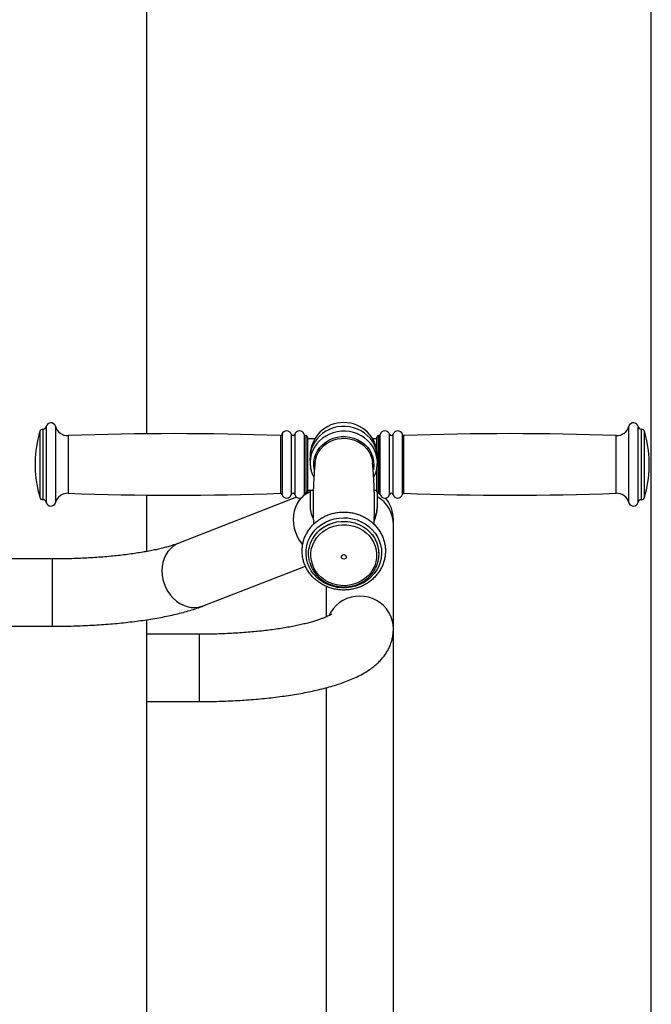
# Model space of a CAD drawing. Units: millimetres. Extents: x -2713 to 22494, y 2598 to 17448.
# Drawn here: x 17476 to 17870, y 13184 to 13798 of the extents above; entities that cross this region are included whole.
import ezdxf

# ---------------------------------------------------------------- set-up
doc = ezdxf.new("R2010")
doc.units = ezdxf.units.MM
doc.header["$PDSIZE"] = -1
doc.layers.add('标注层', color=7, linetype='Continuous')
doc.styles.add('SLDTEXTSTYLE0', font='arial.ttf', dxfattribs={"width": 0.75})
doc.dimstyles.new('SLDDIMSTYLE0', dxfattribs={"dimtxt": 175, "dimasz": 3.302, "dimexe": 0, "dimexo": 0.0625, "dimgap": 0.875, "dimtad": 2, "dimdec": 0, "dimrnd": 1e-09, "dimzin": 12, "dimdsep": 46, "dimtxsty": 'SLDTEXTSTYLE0', "dimcen": 0.09, "dimadec": 0, "dimazin": 3, "dimtfac": 1, "dimtdec": 0, "dimtofl": 0, "dimtmove": 0, "dimatfit": 3, "dimfxl": 1, "dimfrac": 2, "dimtolj": 1, "dimtzin": 12, "dimarcsym": 0})

# ---------------------------------------------------------------- blocks, each defined once
blk = doc.blocks.new('*D26')
at = {"layer": 'Defpoints', "color": 0, "transparency": 16777216}
for p in [(16786.13, 14794.98), (16786.13, 12992.67), (17870.13, 12992.67)]:
    blk.add_point(p, dxfattribs=at)
at = {"layer": '标注层', "color": 0, "lineweight": -2, "transparency": 16777216}
for p, q in [((16786.13, 12992.73), (16786.13, 14794.98)), ((17866.83, 14794.98), (16789.43, 14794.98)), ((17870.13, 12992.73), (17870.13, 14794.98))]:
    blk.add_line(p, q, dxfattribs=at)
at = {"layer": '标注层', "color": 0, "transparency": 16777216}
for points in [[(16789.43, 14795.53), (16789.43, 14794.43), (16786.13, 14794.98)], [(17866.83, 14795.53), (17866.83, 14794.43), (17870.13, 14794.98)]]:
    blk.add_solid(points, dxfattribs=at)
at = {"layer": '标注层', "color": 0, "transparency": 16777216, "insert": (17197.22, 14974.55), "char_height": 175, "attachment_point": 2, "style": 'SLDTEXTSTYLE0'}
blk.add_mtext('\\A1;1084', dxfattribs=at)

msp = doc.modelspace()

# ---------------------------------------------------------------- linework, layer by layer
at = {"color": 7, "linetype": 'Continuous', "lineweight": 25}
for p, q in [((17555.13, 13539.69), (17555.13, 14244.04)), ((17490.34, 13542.57), (17490.24, 13542.57)), ((17863.91, 13514.72), (17863.91, 13542.57)), ((17864.02, 13514.72), (17864.02, 13542.57)), ((17654.46, 13538.57), (17654.34, 13538.57)), ((17655.46, 13537.57), (17655.46, 13504.01)), ((17660.02, 13536.57), (17655.46, 13536.57)), ((17698.79, 13536.57), (17696.23, 13536.57)), ((17698.79, 13529.84), (17698.79, 13537.57)), ((17699.79, 13515.78), (17699.79, 13538.57)), ((17699.92, 13536.57), (17699.79, 13536.57)), ((17699.92, 13515.78), (17699.92, 13538.57)), ((17485.46, 13522.07), (17485.46, 13519.11)), ((17657.13, 13526.2), (17657.13, 13524.18)), ((17657.15, 13523.79), (17657.21, 13522.98)), ((17699.13, 13524.57), (17699.13, 13526.2)), ((17868.79, 13520.17), (17868.79, 13522.07)), ((17485.46, 13519.11), (17485.46, 13519.07)), ((17698.79, 13516.05), (17698.79, 13518.26)), ((17698.79, 13503.57), (17698.79, 13516.05)), ((17699.79, 13502.57), (17699.79, 13515.78)), ((17699.92, 13502.57), (17699.92, 13515.78)), ((17868.79, 13519.07), (17868.79, 13520.17)), ((17863.91, 13498.57), (17863.91, 13514.72)), ((17864.02, 13498.57), (17864.02, 13514.72)), ((17657.1, 13503.41), (17653.42, 13501.98)), ((17655.46, 13504.57), (17659.11, 13504.57)), ((17655.46, 13504.01), (17655.46, 13503.57)), ((17657.13, 13504.57), (17657.13, 13495.12)), ((17697.14, 13504.57), (17698.79, 13504.57)), ((17699.79, 13504.57), (17699.92, 13504.57)), ((17490.24, 13498.57), (17490.34, 13498.57)), ((17555.13, 13466.25), (17555.13, 13501.46)), ((17648.71, 13500.14), (17575.1, 13471.41)), ((17654.34, 13502.57), (17654.46, 13502.57)), ((17699.13, 13495.12), (17699.13, 13502.82)), ((17709.13, 13483.07), (17709.13, 13486.1)), ((17709.13, 13418.05), (17709.13, 13483.07)), ((17496.13, 13461.59), (17386.13, 13461.59)), ((17590.37, 13432.29), (17654.16, 13457.19)), ((17667.13, 13444.53), (17667.13, 13425.43)), ((17555.13, 12053.05), (17555.13, 13423.66)), ((17386.13, 13419.59), (17496.13, 13419.59)), ((17709.13, 13007.27), (17709.13, 13418.05)), ((17588.13, 13414.61), (17555.13, 13414.61)), ((17667.13, 13381.22), (17667.13, 12956.17)), ((17555.13, 13372.61), (17588.13, 13372.61))]:
    msp.add_line(p, q, dxfattribs=at)
at = {"color": 8, "linetype": 'Continuous', "lineweight": 25}
for p, q in [((17488.32, 13541.12), (17488.32, 13500.55)), ((17490.24, 13542.57), (17490.24, 13499.14)), ((17490.34, 13542.57), (17490.34, 13499.14)), ((17492.3, 13544.17), (17492.3, 13497.58)), ((17498.13, 13544.39), (17498.13, 13497.37)), ((17856.13, 13514.23), (17856.13, 13544.39)), ((17861.95, 13514.29), (17861.95, 13544.17)), ((17865.94, 13515.1), (17865.94, 13541.12)), ((17506.11, 13538.57), (17506.11, 13503.03)), ((17638.56, 13538.6), (17638.56, 13503)), ((17639.57, 13539.35), (17639.57, 13502.28)), ((17645.34, 13539.41), (17645.34, 13502.22)), ((17647.58, 13539.41), (17647.58, 13502.22)), ((17653.37, 13539.32), (17653.37, 13502.3)), ((17654.34, 13538.57), (17654.34, 13503.03)), ((17654.46, 13538.57), (17654.46, 13503.03)), ((17700.89, 13515.58), (17700.89, 13539.32)), ((17706.67, 13515.56), (17706.67, 13539.41)), ((17708.91, 13515.56), (17708.91, 13539.41)), ((17714.69, 13515.58), (17714.69, 13539.35)), ((17715.69, 13515.77), (17715.69, 13538.6)), ((17848.14, 13515.78), (17848.14, 13538.57)), ((17700.89, 13501.82), (17700.89, 13515.58)), ((17706.67, 13501.73), (17706.67, 13515.56)), ((17708.91, 13501.73), (17708.91, 13515.56)), ((17714.69, 13501.8), (17714.69, 13515.58)), ((17715.69, 13502.54), (17715.69, 13515.77)), ((17848.14, 13502.57), (17848.14, 13515.78)), ((17856.13, 13496.75), (17856.13, 13514.23)), ((17861.95, 13496.97), (17861.95, 13514.29)), ((17865.94, 13500.02), (17865.94, 13515.1)), ((17506.11, 13503.03), (17506.11, 13502.57)), ((17654.34, 13503.03), (17654.34, 13502.57)), ((17654.46, 13503.03), (17654.46, 13502.57)), ((17488.32, 13500.55), (17488.32, 13500.02)), ((17490.24, 13499.14), (17490.24, 13498.57)), ((17490.34, 13499.14), (17490.34, 13498.57)), ((17492.3, 13497.58), (17492.3, 13496.97)), ((17498.13, 13497.37), (17498.13, 13496.75)), ((17638.56, 13503), (17638.56, 13502.54)), ((17639.57, 13502.28), (17639.57, 13501.8)), ((17645.34, 13502.22), (17645.34, 13501.73)), ((17647.58, 13502.22), (17647.58, 13501.73)), ((17653.37, 13502.3), (17653.37, 13501.82)), ((17496.13, 13461.59), (17496.13, 13419.59)), ((17588.13, 13388.48), (17588.13, 13414.61)), ((17588.13, 13372.61), (17588.13, 13388.48))]:
    msp.add_line(p, q, dxfattribs=at)
at = {"color": 7, "linetype": 'Continuous', "lineweight": 25, "flags": 128}
for points in [[(17699.05, 13523.02), (17699.07, 13523.12), (17699.11, 13525.54), (17698.83, 13527.94), (17698.24, 13530.29), (17697.36, 13532.55), (17696.18, 13534.7), (17694.73, 13536.69), (17693.03, 13538.5), (17691.11, 13540.11), (17688.99, 13541.48), (17686.71, 13542.6), (17684.3, 13543.46), (17681.79, 13544.02), (17679.22, 13544.3), (17676.64, 13544.27), (17674.07, 13543.95), (17671.57, 13543.34), (17669.17, 13542.44), (17666.9, 13541.27), (17664.8, 13539.85), (17662.9, 13538.2), (17661.24, 13536.34), (17659.83, 13534.3), (17658.7, 13532.12), (17657.87, 13529.82), (17657.34, 13527.45), (17657.13, 13525.04), (17657.15, 13523.79), (17657.15, 13523.79)], [(17696.77, 13512.62), (17697.08, 13513.14), (17698.04, 13515.39), (17698.71, 13517.73), (17699.07, 13520.13), (17699.11, 13522.54), (17698.83, 13524.95), (17698.24, 13527.3), (17697.36, 13529.56), (17696.18, 13531.7), (17694.73, 13533.7), (17693.03, 13535.51), (17691.11, 13537.12), (17688.99, 13538.49), (17686.71, 13539.61), (17684.3, 13540.46), (17681.79, 13541.03), (17679.22, 13541.3), (17676.64, 13541.28), (17674.07, 13540.96), (17671.57, 13540.34), (17669.17, 13539.45), (17666.9, 13538.28), (17664.8, 13536.86), (17662.9, 13535.2), (17661.24, 13533.34), (17659.83, 13531.3), (17658.7, 13529.12), (17657.87, 13526.83), (17657.34, 13524.46), (17657.13, 13522.05), (17657.15, 13520.8), (17657.15, 13520.8)], [(17660.17, 13521.64), (17660.18, 13521.8), (17660.6, 13524.1), (17661.36, 13526.33), (17662.45, 13528.43), (17663.84, 13530.38), (17665.51, 13532.12), (17667.42, 13533.63), (17669.55, 13534.88), (17671.84, 13535.85), (17674.25, 13536.51), (17676.74, 13536.85), (17679.26, 13536.87), (17681.75, 13536.56), (17684.17, 13535.93), (17686.48, 13535), (17688.62, 13533.78), (17690.56, 13532.29), (17692.26, 13530.57), (17693.68, 13528.64), (17694.8, 13526.55), (17695.59, 13524.34), (17696.05, 13522.05), (17696.09, 13521.64)], [(17654.55, 13464.51), (17654.61, 13467.21), (17655.02, 13469.88), (17655.78, 13472.48), (17656.88, 13474.97), (17658.31, 13477.32), (17660.03, 13479.49), (17662.03, 13481.44), (17664.28, 13483.15), (17666.73, 13484.6), (17669.35, 13485.75), (17672.11, 13486.6), (17674.96, 13487.12), (17677.86, 13487.32), (17680.76, 13487.19), (17683.62, 13486.72), (17686.4, 13485.93), (17689.06, 13484.83), (17691.54, 13483.44), (17693.83, 13481.78), (17695.87, 13479.86), (17697.65, 13477.73), (17699.13, 13475.41), (17700.3, 13472.94), (17701.12, 13470.36), (17701.6, 13467.7), (17701.72, 13465.01), (17701.49, 13462.33), (17700.9, 13459.69), (17699.96, 13457.14), (17698.7, 13454.71), (17697.12, 13452.45), (17695.26, 13450.38), (17693.13, 13448.54), (17690.78, 13446.96), (17688.24, 13445.66), (17685.54, 13444.66), (17682.73, 13443.97), (17679.85, 13443.61), (17676.94, 13443.58), (17674.06, 13443.88), (17671.23, 13444.51), (17668.51, 13445.45), (17665.93, 13446.7), (17663.54, 13448.23), (17661.37, 13450.03), (17659.46, 13452.05), (17657.83, 13454.28), (17656.5, 13456.68), (17655.5, 13459.21), (17654.85, 13461.83), (17654.55, 13464.51)], [(17657.6, 13463.14), (17657.66, 13465.63), (17658.07, 13468.1), (17658.83, 13470.49), (17659.92, 13472.77), (17661.31, 13474.9), (17663, 13476.84), (17664.94, 13478.56), (17667.11, 13480.03), (17669.47, 13481.23), (17671.98, 13482.13), (17674.59, 13482.72), (17677.26, 13482.98), (17679.95, 13482.93), (17682.61, 13482.54), (17685.18, 13481.84), (17687.64, 13480.83), (17689.94, 13479.54), (17692.03, 13477.98), (17693.89, 13476.17), (17695.47, 13474.16), (17696.76, 13471.97), (17697.73, 13469.65), (17698.37, 13467.23), (17698.66, 13464.75), (17698.6, 13462.26), (17698.18, 13459.79), (17697.43, 13457.4), (17696.34, 13455.12), (17694.94, 13452.99), (17693.26, 13451.05), (17691.31, 13449.33), (17689.14, 13447.86), (17686.78, 13446.67), (17684.28, 13445.77), (17681.67, 13445.18), (17678.99, 13444.91), (17676.31, 13444.97), (17673.65, 13445.35), (17671.07, 13446.05), (17668.61, 13447.06), (17666.32, 13448.35), (17664.22, 13449.92), (17662.37, 13451.72), (17660.78, 13453.73), (17659.49, 13455.92), (17658.52, 13458.24), (17657.89, 13460.67), (17657.6, 13463.14)], [(17656.15, 13463.81), (17656.21, 13466.42), (17656.51, 13468.44)], [(17656.74, 13459.9), (17656.45, 13461.21), (17656.15, 13463.81)], [(17676.63, 13462.82), (17676.72, 13463.36), (17677.02, 13463.82), (17677.5, 13464.14), (17678.07, 13464.27), (17678.64, 13464.18), (17679.14, 13463.9), (17679.49, 13463.46), (17679.63, 13462.94), (17679.54, 13462.4), (17679.23, 13461.94), (17678.76, 13461.62), (17678.19, 13461.49), (17677.61, 13461.57), (17677.11, 13461.85), (17676.77, 13462.29), (17676.63, 13462.82)]]:
    msp.add_lwpolyline(points, dxfattribs=at)
at = {"color": 8, "linetype": 'Continuous', "lineweight": 25, "flags": 128}
for points in [[(17659.65, 13517.47), (17659.37, 13519.82), (17659.44, 13522.25), (17659.88, 13524.64), (17660.67, 13526.96), (17661.8, 13529.15), (17663.25, 13531.17), (17664.99, 13532.99), (17666.98, 13534.56), (17669.19, 13535.86), (17671.58, 13536.87), (17674.09, 13537.55), (17676.68, 13537.91), (17679.3, 13537.93), (17681.9, 13537.61), (17684.42, 13536.95), (17686.82, 13535.98), (17689.05, 13534.71), (17691.07, 13533.16), (17692.84, 13531.37), (17694.32, 13529.37), (17695.48, 13527.19), (17696.31, 13524.89), (17696.78, 13522.5), (17696.89, 13520.07), (17696.64, 13517.65), (17696.59, 13517.39)], [(17651.73, 13499.85), (17650.3, 13498.18), (17648.98, 13496.13), (17647.93, 13493.87), (17647.16, 13491.43), (17646.7, 13488.87), (17646.54, 13486.22), (17646.7, 13483.53), (17647.16, 13480.84), (17647.93, 13478.21), (17648.98, 13475.67), (17650.3, 13473.27), (17651.87, 13471.06), (17652.43, 13470.38)], [(17656.15, 13463.84), (17656.21, 13466.46), (17656.63, 13469.04), (17657.41, 13471.56), (17658.52, 13473.96), (17659.96, 13476.21), (17661.69, 13478.27), (17663.7, 13480.1), (17665.94, 13481.69), (17668.38, 13482.99), (17670.99, 13484), (17673.71, 13484.69), (17676.5, 13485.05), (17679.32, 13485.08), (17682.12, 13484.77), (17684.85, 13484.13), (17687.47, 13483.17), (17689.94, 13481.91), (17692.22, 13480.37), (17694.26, 13478.57), (17696.04, 13476.54), (17697.53, 13474.32), (17697.99, 13473.47)], [(17656.51, 13468.44), (17656.63, 13469), (17657.41, 13471.52), (17658.52, 13473.92), (17659.96, 13476.17), (17661.69, 13478.23), (17663.7, 13480.07), (17665.94, 13481.65), (17668.38, 13482.96), (17670.99, 13483.96), (17673.71, 13484.65), (17676.5, 13485.01), (17679.32, 13485.04), (17682.12, 13484.73), (17684.85, 13484.09), (17687.47, 13483.14), (17689.94, 13481.88), (17692.22, 13480.33), (17694.26, 13478.53), (17696.04, 13476.51), (17697.53, 13474.28), (17697.96, 13473.5)], [(17575.1, 13471.41), (17573.64, 13470.75), (17571.66, 13469.52), (17569.87, 13467.99), (17568.3, 13466.18), (17566.98, 13464.13), (17565.93, 13461.87), (17565.16, 13459.43), (17564.7, 13456.87), (17564.54, 13454.22), (17564.7, 13451.53), (17565.16, 13448.84), (17565.93, 13446.21), (17566.98, 13443.67), (17568.3, 13441.27), (17569.87, 13439.06), (17571.66, 13437.06), (17573.64, 13435.32), (17575.77, 13433.85), (17578.02, 13432.7), (17580.36, 13431.87), (17582.73, 13431.39), (17585.1, 13431.26), (17587.44, 13431.48), (17589.69, 13432.04), (17590.37, 13432.29)], [(17709.13, 13418.05), (17708.95, 13420.71), (17708.41, 13423.32), (17707.53, 13425.85), (17706.31, 13428.24), (17704.79, 13430.45), (17702.98, 13432.45), (17700.91, 13434.21), (17698.63, 13435.69), (17696.16, 13436.87), (17693.56, 13437.72), (17690.87, 13438.24), (17688.13, 13438.42), (17685.39, 13438.24), (17682.69, 13437.72), (17680.09, 13436.87), (17677.63, 13435.69), (17675.34, 13434.21), (17673.28, 13432.45), (17671.47, 13430.45), (17669.94, 13428.24), (17669.01, 13426.48)]]:
    msp.add_lwpolyline(points, dxfattribs=at)
at = {"color": 7, "linetype": 'Continuous', "lineweight": 25}
for centre, radius, start, end in [((17495.24, 13543.57), 3, 15.79857, 168.46304), ((17677.83, 13525.97), 20.7, 89.16891, 180.13544), ((17678.39, 13525.93), 20.74, 0.75611, 90.73629), ((17859.02, 13543.57), 3, 11.53696, 164.20143), ((17560.45, 13520.57), 75, 164.0992, 178.85401), ((17490.24, 13540.57), 2, 90, 164.0992), ((17490.34, 13544.57), 2, 270, 348.46304), ((17505.83, 13546.57), 8, 195.79857, 272.06218), ((17642.46, 13538.57), 3, 16.2602, 165.05504), ((17650.46, 13538.57), 3, 14.47751, 163.7398), ((17703.79, 13538.57), 3, 16.2602, 165.52249), ((17711.79, 13538.57), 3, 14.94496, 163.7398), ((17848.43, 13546.57), 8, 267.93782, 344.20143), ((17863.91, 13544.57), 2, 191.53696, 270), ((17864.02, 13540.57), 2, 15.9008, 90), ((17793.81, 13520.57), 75, 1.14599, 15.9008), ((17572.79, 11686.87), 1852.9, 87.96568, 92.06218), ((17638.6, 13539.6), 1, 267.96568, 345.05504), ((17646.46, 13539.74), 1.17, 196.2602, 343.7398), ((17654.34, 13539.57), 1, 194.47751, 270), ((17654.46, 13537.57), 1, 0, 90), ((17699.79, 13537.57), 1, 90, 180), ((17699.92, 13539.57), 1, 270, 345.52249), ((17707.79, 13539.74), 1.17, 196.2602, 343.7398), ((17715.66, 13539.6), 1, 194.94496, 272.03432), ((17781.47, 11686.87), 1852.9, 87.93782, 92.03432), ((17560.45, 13520.57), 75, 181.14599, 195.9008), ((17793.81, 13520.57), 75, 344.0992, 358.85401), ((17654.46, 13503.57), 1, 270, 0), ((17699.79, 13503.57), 1, 180, 270), ((17490.24, 13500.57), 2, 195.9008, 270), ((17490.34, 13496.57), 2, 11.53696, 90), ((17495.24, 13497.57), 3, 191.53696, 344.20143), ((17505.83, 13494.58), 8, 87.93782, 164.20143), ((17572.79, 15354.27), 1852.9, 267.93782, 272.03432), ((17638.6, 13501.54), 1, 14.94496, 92.03432), ((17642.46, 13502.57), 3, 194.94496, 343.7398), ((17646.46, 13501.4), 1.17, 16.2602, 163.7398), ((17650.46, 13502.57), 3, 196.2602, 345.52249), ((17654.34, 13501.57), 1, 90, 165.52249), ((17699.92, 13501.57), 1, 14.47751, 90), ((17703.79, 13502.57), 3, 194.47751, 343.7398), ((17688.13, 13486.1), 21, 0, 39.99467), ((17707.79, 13501.4), 1.17, 16.2602, 163.7398), ((17711.79, 13502.57), 3, 196.2602, 345.05504), ((17715.66, 13501.54), 1, 87.96568, 165.05504), ((17781.47, 15354.27), 1852.9, 267.96568, 272.06218), ((17848.43, 13494.58), 8, 15.79857, 92.06218), ((17859.02, 13497.57), 3, 195.79857, 348.46304), ((17863.91, 13496.57), 2, 90, 168.46304), ((17864.02, 13500.57), 2, 270, 344.0992), ((17681.03, 13464.67), 19.1, 332.97003, 27.56378), ((17680.94, 13464.67), 19.19, 0.09021, 27.2779)]:
    msp.add_arc(centre, radius, start, end, dxfattribs=at)
at = {"color": 8, "linetype": 'Continuous', "lineweight": 25}
for centre, radius, start, end in [((17662.62, 13489.3), 15.15, 111.38547, 129.15403), ((17688.88, 13482.95), 20.25, 0.33319, 59.59423), ((17677.16, 13495.13), 20.03, 180.02938, 204.79522), ((17679.1, 13495.13), 20.03, 335.34221, 359.97049)]:
    msp.add_arc(centre, radius, start, end, dxfattribs=at)
at = {"color": 7, "linetype": 'Continuous', "lineweight": 25}
for points, knots in [([(17657.19, 13522.73), (17657.18, 13522.83), (17657.11, 13523.4), (17657.14, 13523.96), (17657.16, 13524.42)], [0, 0, 0, 0, 0.1760699, 1, 1, 1, 1]), ([(17660.2, 13521.64), (17660.1, 13520.69), (17659.68, 13516.68), (17659.24, 13509.53), (17658.92, 13500.21), (17658.9, 13491.43), (17659.12, 13485.78), (17659.23, 13483.23)], [0, 0, 0, 0, 0.0751304, 0.3167926, 0.5589214, 0.8012285, 1, 1, 1, 1]), ([(17697.03, 13483.2), (17697.13, 13485.77), (17697.36, 13491.44), (17697.34, 13500.25), (17697.01, 13509.56), (17696.58, 13516.7), (17696.16, 13520.7), (17696.06, 13521.64)], [0, 0, 0, 0, 0.200244, 0.442365, 0.684361, 0.925843, 1, 1, 1, 1]), ([(17657.15, 13520.8), (17657.18, 13520.34), (17657.26, 13519.07), (17657.66, 13517.03), (17658.39, 13514.72), (17659.13, 13513.28), (17659.49, 13512.57)], [0, 0, 0, 0, 0.161358, 0.442543, 0.72385, 1, 1, 1, 1]), ([(17652.15, 13465.5), (17652.18, 13465), (17652.28, 13463.6), (17652.68, 13461.34), (17653.44, 13458.75), (17654.51, 13456.26), (17655.86, 13453.89), (17657.48, 13451.67), (17659.35, 13449.64), (17661.45, 13447.81), (17663.76, 13446.2), (17666.24, 13444.85), (17668.86, 13443.75), (17671.6, 13442.94), (17674.43, 13442.41), (17677.29, 13442.17), (17680.17, 13442.23), (17683.03, 13442.59), (17685.82, 13443.25), (17688.53, 13444.18), (17691.1, 13445.4), (17693.52, 13446.87), (17695.75, 13448.58), (17697.76, 13450.51), (17699.53, 13452.64), (17701.04, 13454.93), (17702.27, 13457.37), (17703.2, 13459.92), (17703.83, 13462.55), (17704.14, 13465.22), (17704.14, 13467.91), (17703.82, 13470.58), (17703.19, 13473.2), (17702.25, 13475.74), (17701.03, 13478.17), (17699.52, 13480.45), (17697.75, 13482.57), (17695.75, 13484.49), (17693.53, 13486.2), (17691.12, 13487.67), (17688.56, 13488.88), (17685.86, 13489.82), (17683.07, 13490.47), (17680.22, 13490.84), (17677.34, 13490.9), (17674.47, 13490.67), (17671.65, 13490.15), (17668.9, 13489.34), (17666.26, 13488.24), (17663.77, 13486.88), (17661.46, 13485.27), (17659.35, 13483.44), (17657.47, 13481.39), (17655.84, 13479.16), (17654.49, 13476.78), (17653.42, 13474.28), (17652.66, 13471.68), (17652.21, 13469.02), (17652.1, 13466.95), (17652.14, 13465.78), (17652.15, 13465.5)], [0, 0, 0, 0, 0.009848, 0.027314, 0.044786, 0.062266, 0.079761, 0.097276, 0.114813, 0.132372, 0.149955, 0.167558, 0.185181, 0.202819, 0.22047, 0.238132, 0.255802, 0.273477, 0.291152, 0.308826, 0.326494, 0.344153, 0.3618, 0.37943, 0.397039, 0.414624, 0.432185, 0.44972, 0.467233, 0.484725, 0.502203, 0.519675, 0.537146, 0.554622, 0.57211, 0.589615, 0.607143, 0.624692, 0.642265, 0.659859, 0.677473, 0.695105, 0.712751, 0.730409, 0.748076, 0.765749, 0.783424, 0.801099, 0.81877, 0.836434, 0.854086, 0.871724, 0.889343, 0.906938, 0.92451, 0.942056, 0.959578, 0.977078, 0.994562, 1, 1, 1, 1]), ([(17697.09, 13485.06), (17697.24, 13485.4), (17697.78, 13486.64), (17698.43, 13488.93), (17698.97, 13491.78), (17699.12, 13493.86), (17699.13, 13494.94), (17699.13, 13495.12)], [0, 0, 0, 0, 0.112934, 0.40521, 0.690022, 0.949501, 1, 1, 1, 1]), ([(17575.1, 13471.41), (17574.74, 13471.28), (17573.81, 13470.92), (17572.04, 13470.31), (17569.73, 13469.59), (17567.1, 13468.85), (17564.16, 13468.11), (17560.92, 13467.37), (17557.41, 13466.65), (17553.63, 13465.96), (17549.61, 13465.3), (17545.37, 13464.68), (17540.93, 13464.1), (17536.3, 13463.58), (17531.5, 13463.11), (17526.57, 13462.7), (17521.51, 13462.35), (17516.35, 13462.06), (17511.11, 13461.84), (17505.8, 13461.69), (17500.8, 13461.6), (17497.57, 13461.59), (17496.13, 13461.59)], [0, 0, 0, 0, 0.0276343, 0.0730972, 0.1196697, 0.1675237, 0.2164848, 0.2663911, 0.3171015, 0.3684857, 0.4204369, 0.4728606, 0.5256787, 0.5788231, 0.632238, 0.6858756, 0.7396938, 0.7936572, 0.8477344, 0.9018977, 0.9561209, 1, 1, 1, 1]), ([(17656.75, 13459.84), (17656.97, 13459.1), (17657.41, 13457.57), (17658.46, 13455.37), (17659.78, 13453.24), (17661.38, 13451.27), (17663.21, 13449.5), (17665.26, 13447.94), (17667.5, 13446.62), (17669.88, 13445.56), (17672.39, 13444.78), (17674.99, 13444.28), (17677.62, 13444.08), (17680.27, 13444.17), (17682.89, 13444.56), (17685.44, 13445.23), (17687.88, 13446.19), (17690.18, 13447.42), (17692.31, 13448.89), (17694.24, 13450.6), (17695.92, 13452.51), (17697.18, 13454.28), (17697.77, 13455.46), (17697.98, 13455.89)], [0, 0, 0, 0, 0.045046, 0.0935414, 0.1420767, 0.1906621, 0.2393016, 0.2879986, 0.33675, 0.3855474, 0.4343871, 0.4832601, 0.5321594, 0.581077, 0.6300057, 0.6789367, 0.7278614, 0.7767701, 0.825653, 0.8745, 0.9233005, 0.9720476, 1, 1, 1, 1]), ([(17496.13, 13419.59), (17497.16, 13419.59), (17500.15, 13419.59), (17505.1, 13419.66), (17510.95, 13419.81), (17516.76, 13420.03), (17522.52, 13420.33), (17528.21, 13420.71), (17533.82, 13421.15), (17539.34, 13421.67), (17544.75, 13422.26), (17550.04, 13422.92), (17555.21, 13423.66), (17560.25, 13424.47), (17565.14, 13425.36), (17569.89, 13426.33), (17574.49, 13427.39), (17578.95, 13428.54), (17583.26, 13429.79), (17587.07, 13431.04), (17589.38, 13431.91), (17590.37, 13432.29)], [0, 0, 0, 0, 0.027906, 0.080888, 0.13389, 0.186927, 0.240021, 0.293196, 0.346478, 0.399897, 0.453489, 0.507293, 0.561363, 0.615761, 0.670568, 0.725886, 0.78185, 0.838643, 0.8965, 0.955749, 1, 1, 1, 1]), ([(17670.62, 13427.29), (17670.62, 13427.29), (17670.64, 13427.31), (17670.42, 13427.14), (17669.94, 13426.83), (17669.15, 13426.39), (17668.07, 13425.84), (17666.67, 13425.21), (17664.95, 13424.52), (17662.9, 13423.77), (17660.53, 13422.99), (17657.84, 13422.2), (17654.85, 13421.4), (17651.57, 13420.62), (17648.01, 13419.85), (17644.2, 13419.12), (17640.15, 13418.42), (17635.88, 13417.76), (17631.4, 13417.16), (17626.75, 13416.61), (17621.94, 13416.12), (17616.99, 13415.7), (17611.93, 13415.34), (17606.77, 13415.05), (17601.53, 13414.83), (17596.23, 13414.68), (17591.76, 13414.62), (17589.05, 13414.61), (17588.13, 13414.61)], [0, 0, 0, 0, 0.0135875, 0.0433046, 0.0741673, 0.1063309, 0.13987, 0.1747879, 0.2110316, 0.2485095, 0.2871051, 0.3266923, 0.3671447, 0.4083418, 0.4501752, 0.4925475, 0.5353742, 0.5785827, 0.6221103, 0.6659043, 0.7099188, 0.7541147, 0.7984584, 0.8429203, 0.8874741, 0.9320959, 0.9767644, 1, 1, 1, 1]), ([(17588.13, 13372.61), (17589.16, 13372.61), (17592.17, 13372.62), (17597.13, 13372.69), (17603, 13372.86), (17608.84, 13373.1), (17614.62, 13373.43), (17620.33, 13373.83), (17625.96, 13374.32), (17631.5, 13374.88), (17636.94, 13375.52), (17642.27, 13376.25), (17647.46, 13377.05), (17652.53, 13377.94), (17657.46, 13378.91), (17662.24, 13379.97), (17666.88, 13381.12), (17671.37, 13382.38), (17675.73, 13383.76), (17679.96, 13385.27), (17684.08, 13386.95), (17688.08, 13388.85), (17691.71, 13390.87), (17694.89, 13392.96), (17697.56, 13395.01), (17699.89, 13397.12), (17701.93, 13399.29), (17703.71, 13401.55), (17705.25, 13403.9), (17706.55, 13406.37), (17707.63, 13409.02), (17708.47, 13411.85), (17708.98, 13414.76), (17709.12, 13416.84), (17709.13, 13417.91), (17709.13, 13418.05)], [0, 0, 0, 0, 0.017579, 0.050941, 0.084317, 0.117716, 0.151154, 0.184645, 0.218207, 0.25186, 0.285626, 0.319533, 0.353614, 0.38791, 0.422472, 0.457364, 0.49267, 0.5285, 0.564995, 0.602331, 0.640713, 0.680287, 0.720852, 0.754546, 0.785047, 0.812851, 0.838575, 0.862742, 0.885767, 0.907966, 0.929583, 0.953012, 0.975836, 0.996671, 1, 1, 1, 1])]:
    msp.add_open_spline(points, degree=3, knots=knots, dxfattribs=at)

# ---------------------------------------------------------------- dimensions: what is measured, and where the dimension line sits
at = {"layer": '标注层'}
dim = msp.add_linear_dim(base=(16786.13, 14794.98), p1=(17870.13, 12992.67), p2=(16786.13, 12992.67), dimstyle='SLDDIMSTYLE0', dxfattribs=at)
dim.commit()
dim.dimension.update_dxf_attribs({"geometry": '*D26', "text_midpoint": (17197.22, 14794.98), "dimtype": 160})

doc.saveas('drawing.dxf')
